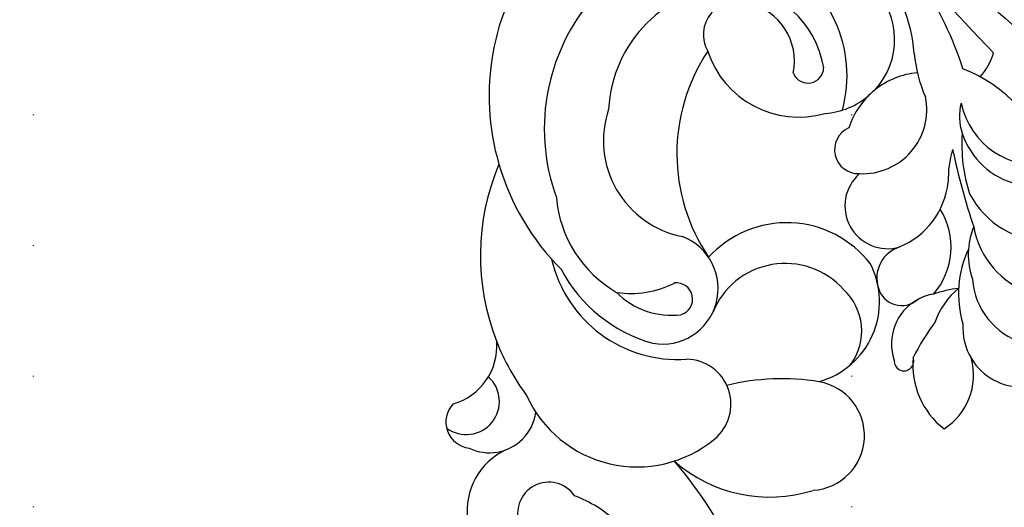
# Model space of a CAD drawing. Units: millimetres. Extents: x 1693 to 6733, y 1056 to 2244.
# Drawn here: x 5581 to 5701, y 1782 to 1842 of the extents above; entities that cross this region are included whole.
import ezdxf
from ezdxf.xclip import XClip

# ---------------------------------------------------------------- set-up
doc = ezdxf.new("R2010")
doc.units = ezdxf.units.MM
doc.header["$XCLIPFRAME"] = 2
doc.linetypes.add('DOT', pattern=[6.35, 0, -6.35])
doc.linetypes.add('HIDDEN', pattern=[9.525, 6.35, -3.175])
for name, color, linetype in [('A-04.尺寸標註', 4, 'Continuous'), ('H&K Decorate detail 1', 8, 'Continuous'), ('格子', 1, 'Continuous')]:
    doc.layers.add(name, color=color, linetype=linetype)
doc.styles.add('新細明體', font='PMingLiU.ttf')
doc.dimstyles.new('4', dxfattribs={"dimtxt": 10, "dimasz": 3, "dimexe": 2, "dimexo": 2, "dimgap": 1.2, "dimtad": 2, "dimdec": 0, "dimtxsty": '新細明體', "dimblk": 'ARCHTICK', "dimcen": 5, "dimclrd": 8, "dimclre": 8, "dimclrt": 4, "dimadec": 0, "dimazin": 0, "dimtfac": 1, "dimtdec": 0, "dimtix": 1, "dimtmove": 2, "dimatfit": 3, "dimldrblk": 'OPEN90', "dimfxl": 1.25, "dimlwd": 9, "dimlwe": 9, "dimarcsym": 0})

# ---------------------------------------------------------------- blocks, each defined once
blk = doc.blocks.new('WC-8137S')
for centre, radius, start, end in [((87.36, 67.26), 28.65, 98.7216, 151.2029), ((72.56, 55.64), 27.43, 112.07, 156.5048), ((93.16, 51.91), 21.67, 101.4924, 168.9673), ((98.85, 68.1), 11.21, 153.3067, 240.9247), ((42.08, 71.22), 7.07, 241.1481, 318.8958), ((38.74, 61.97), 3.07, 91.3275, 218.2345), ((41.5, 61.86), 5.47, 199.0997, 270), ((99.13, 64.82), 8.67, 228.6695, 266.0568), ((36.55, 49.47), 7.88, 70.2321, 285.3846), ((72.46, 43.7), 12.36, 352.6201, 92.6237), ((93.15, 52.55), 2.79, 68.6668, 227.7727), ((98.43, 46.79), 9.39, 83.8015, 117.0362), ((90.93, 45.49), 5, 86.103, 241.3758), ((-6.99, 47.37), 59.46, 327.503, 354.8458), ((69.01, 43.07), 16.82, 183.5483, 242.5285), ((75.48, 45.1), 9.7, 240.7441, 342.1199), ((86.76, 37.77), 3.78, 61.8984, 153.6704), ((85.83, 38.09), 2.81, 150.9414, 266.011), ((65.5, 32.95), 6.4, 228.5123, 35.0819), ((84.02, 29.63), 5.88, 74.1238, 154.0633), ((79.46, 31.32), 1.14, 129.4016, 336.658), ((86.57, 23.58), 9.48, 129.7481, 187.0869), ((78.77, 29.69), 7.46, 257.558, 329.9714), ((91.94, 24.31), 6.91, 166.1996, 226.58)]:
    blk.add_arc(centre, radius, start, end)
at = {"layer": 'H&K Decorate detail 1'}
for centre, radius, start, end in [((85.46, 63.68), 23.4, 91.3683, 155.0526), ((87.36, 67.26), 28.65, 151.2029, 180.0347), ((86.14, 65.11), 15.38, 48.0183, 131.9817), ((80.91, 66.3), 11.42, 116.266, 214.0581), ((92.62, 72.08), 3.93, 26.3598, 164.3432), ((87.48, 68.96), 11.73, 324.7336, 40.2583), ((90.92, 68.31), 19.33, 320.0038, 26.7772), ((87.46, 70.48), 15.37, 299.816, 18.852), ((90.2, 70.09), 7.02, 303.6203, 32.1713), ((75.19, 64.39), 14.28, 140.0908, 194.832), ((71.98, 69.38), 41.04, 332.7536, 3.6913), ((71.57, 60.84), 15.11, 148.0157, 228.9797), ((1445.36, 10.88), 1333.6, 177.52011, 178.34459), ((75.31, 62.09), 17.38, 162.7531, 209.4877), ((72.56, 55.64), 27.43, 156.5048, 171.5933), ((369.17, 66.29), 253.48, 180.0603, 183.8655), ((99.08, 64.84), 8.73, 272.3682, 359.0995), ((39.95, 64.14), 3.86, 188.3121, 3.3893), ((95.79, 63.53), 1.84, 157.2171, 313.4359), ((65.5, 57.27), 6.5, 215.0147, 23.8973), ((70.31, 67.27), 11.06, 216.2146, 252.1836), ((70.37, 60.67), 8.98, 179.5949, 232.2721), ((58.69, 54.65), 14.18, 159.3561, 264.5018), ((41.5, 61.86), 5.47, 270, 307.1752), ((65.77, 55.25), 1.9, 241.9215, 52.2257), ((98.43, 46.79), 9.39, 50.5668, 83.8015), ((118.27, 45.42), 16.34, 140.154, 158.6503), ((71.26, 42.74), 9.13, 356.8257, 113.2348), ((37.52, 48.08), 3.65, 349.357, 155.9614), ((96.82, 55.51), 7.49, 222.224, 326.401), ((92.82, 43.61), 17.13, 331.4292, 24.0756), ((57.88, 45.77), 5.26, 264.0979, 44.1571), ((108.93, 55.4), 6.89, 272.5538, 299.4587), ((27.8, 41.35), 14.62, 1.5066, 24.4748), ((108.48, 42.76), 5.96, 120.1529, 154.327), ((113.23, 42.92), 9.22, 147.1473, 234.4384), ((115.19, 31.35), 18.49, 130.8296, 153.1281), ((111.09, 41.26), 8.97, 152.8829, 211.7021), ((48.74, 20.79), 27.1, 35.7566, 58.7178), ((164.33, 3.23), 75.78, 146.7479, 153.8279), ((106.3, 34.62), 11.48, 117.6985, 137.0459), ((73.73, 41.99), 6.65, 279.1908, 2.1385), ((92.07, 49.78), 9.36, 247.8032, 308.444), ((86.88, 42.74), 8.33, 273.7291, 347.0997), ((108.73, 36.61), 10.5, 162.8017, 225.2925), ((99.73, 28.61), 8.74, 112.9306, 154.0856), ((104.44, 30.94), 9.93, 144.8482, 207.2601), ((84.02, 29.63), 5.88, 54.6772, 74.1238), ((98.18, 23.74), 12.23, 109.7573, 151.7248), ((80.81, 21.06), 14.91, 52.033, 63.6859), ((89.08, 23.89), 8.97, 84.1935, 115.6592), ((98.39, 26.89), 8.56, 139.6832, 207.08), ((91.07, -3.23), 35.7, 99.477, 107.2172), ((80.51, 30.87), 1.41501318648123e-13, 333.4349, 142.9311), ((91.94, 24.31), 6.91, 130.9272, 166.1996)]:
    blk.add_arc(centre, radius, start, end, dxfattribs=at)
blk = doc.blocks.new('_ArchTick')
at = {"color": 0, "linetype": 'ByBlock', "const_width": 0.15}
blk.add_lwpolyline([(-0.5, -0.5), (0.5, 0.5)], dxfattribs=at)
blk = doc.blocks.new('*D38')
at = {"layer": 'A-04.尺寸標註', "color": 8, "linetype": 'HIDDEN', "lineweight": 9, "ltscale": 0.4, "transparency": 16777216}
for p, q in [((6123.28, 1903.83), (6123.28, 1382.71)), ((5582.77, 1585.42), (5582.77, 1382.71))]:
    blk.add_line(p, q, dxfattribs=at)
at = {"layer": 'A-04.尺寸標註', "color": 8, "lineweight": 9, "ltscale": 0.4, "transparency": 16777216}
blk.add_line((5582.77, 1384.71), (6123.28, 1384.71), dxfattribs=at)
at = {"layer": 'DEFPOINTS', "color": 0, "ltscale": 0.4, "transparency": 16777216}
for p in [(6123.28, 1905.83), (5582.77, 1587.42), (6123.28, 1384.71)]:
    blk.add_point(p, dxfattribs=at)
at = {"layer": 'A-04.尺寸標註', "color": 8, "lineweight": 9, "ltscale": 0.4, "transparency": 16777216, "xscale": 3, "yscale": 3, "zscale": 3, "rotation": 180}
blk.add_blockref('_ArchTick', (5582.77, 1384.71), dxfattribs=at)
at = {"layer": 'A-04.尺寸標註', "color": 8, "lineweight": 9, "ltscale": 0.4, "transparency": 16777216, "xscale": 3, "yscale": 3, "zscale": 3}
blk.add_blockref('_ArchTick', (6123.28, 1384.71), dxfattribs=at)
at = {"layer": 'A-04.尺寸標註', "color": 4, "ltscale": 0.4, "transparency": 16777216, "insert": (5853.03, 1377.85), "char_height": 10, "attachment_point": 5, "style": '新細明體'}
blk.add_mtext('541', dxfattribs=at)
blk = doc.blocks.new('_Open90')
at = {"color": 0, "linetype": 'ByBlock', "lineweight": -2}
for p, q in [((-0.5, 0.5), (0, 0)), ((0, 0), (-1, 0)), ((0, 0), (-0.5, -0.5))]:
    blk.add_line(p, q, dxfattribs=at)
blk = doc.blocks.new('*D39')
at = {"layer": 'A-04.尺寸標註', "color": 8, "linetype": 'HIDDEN', "lineweight": 9, "ltscale": 0.4, "transparency": 16777216}
for p, q in [((5952.08, 1957.81), (6158.81, 1957.81)), ((5635.61, 1417.29), (6158.81, 1417.29))]:
    blk.add_line(p, q, dxfattribs=at)
at = {"layer": 'A-04.尺寸標註', "color": 8, "lineweight": 9, "ltscale": 0.4, "transparency": 16777216}
blk.add_line((6156.81, 1417.29), (6156.81, 1957.81), dxfattribs=at)
at = {"layer": 'DEFPOINTS', "color": 0, "ltscale": 0.4, "transparency": 16777216}
for p in [(5950.08, 1957.81), (6156.81, 1957.81), (5633.61, 1417.29)]:
    blk.add_point(p, dxfattribs=at)
at = {"layer": 'A-04.尺寸標註', "color": 8, "lineweight": 9, "ltscale": 0.4, "transparency": 16777216, "xscale": 3, "yscale": 3, "zscale": 3}
for p, rotation in [((6156.81, 1957.81), 90), ((6156.81, 1417.29), 270)]:
    blk.add_blockref('_ArchTick', p, dxfattribs=dict(at, rotation=rotation))
at = {"layer": 'A-04.尺寸標註', "color": 4, "ltscale": 0.4, "transparency": 16777216, "insert": (6163.67, 1687.55), "char_height": 10, "attachment_point": 5, "rotation": 90, "style": '新細明體'}
blk.add_mtext('541', dxfattribs=at)
blk = doc.blocks.new('格子')
at = {"layer": '格子', "linetype": 'DOT', "ltscale": 2.5}
for points in [[(0, 0), (0, -3000)], [(100, 0), (100, -3000)]]:
    blk.add_lwpolyline(points, dxfattribs=at)

msp = doc.modelspace()

# ---------------------------------------------------------------- block references
at = {"color": 3, "xscale": 1.046091326886257, "yscale": 1.046091326886257, "zscale": 1.046091326886257, "rotation": 45}
msp.add_blockref('WC-8137S', (5653.6, 1717.91), dxfattribs=at)
at = {"color": 179, "true_color": 0x202137}
ref = msp.add_blockref('格子', (5582.77, 1957.81), dxfattribs=at)
XClip(ref).set_block_clipping_path([(-3.3181795518, -603.3828159751), (602.6700958289, 2.9485085592)])

# ---------------------------------------------------------------- dimensions: what is measured, and where the dimension line sits
at = {"layer": 'A-04.尺寸標註', "color": 8, "ltscale": 0.4}
dim = msp.add_linear_dim(base=(6156.81, 1957.81), p1=(5633.61, 1417.29), p2=(5950.08, 1957.81), angle=90, dimstyle='4', dxfattribs=at)
dim.commit()
dim.dimension.update_dxf_attribs({"geometry": '*D39', "text_midpoint": (6163.67, 1687.55)})
dim = msp.add_linear_dim(base=(6123.28, 1384.71), p1=(5582.77, 1587.42), p2=(6123.28, 1905.83), dimstyle='4', dxfattribs=at)
dim.commit()
dim.dimension.update_dxf_attribs({"geometry": '*D38', "text_midpoint": (5853.03, 1377.85)})

doc.saveas('drawing.dxf')
